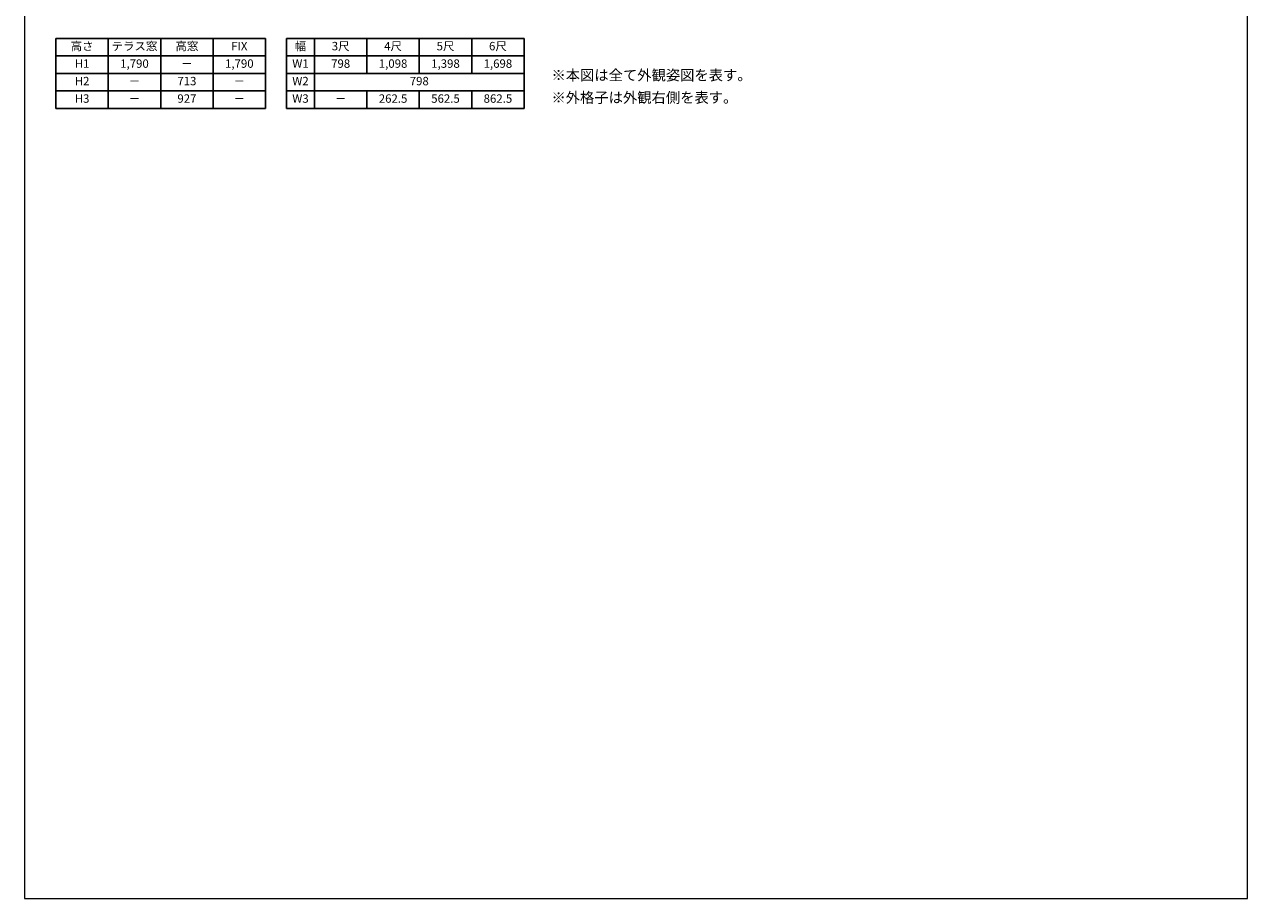
# Model space of a CAD drawing. Extents: x 0 to 1750, y 0 to 2603.
# Drawn here: x 0 to 1750, y 0 to 1250 of the extents above; entities that cross this region are included whole.
import ezdxf

# ---------------------------------------------------------------- set-up
doc = ezdxf.new("R2010")
doc.units = 0
doc.layers.get('0').update_dxf_attribs({"linetype": 'CONTINUOUS'})
for name, color, linetype, lineweight in [('TABLE1', 255, 'CONTINUOUS', 13), ('USER1', 3, 'CONTINUOUS', 13), ('YKK_ZWAK', 7, 'CONTINUOUS', 30)]:
    doc.layers.add(name, color=color, linetype=linetype, lineweight=lineweight)
doc.styles.add('text-b', font='txt')

# ---------------------------------------------------------------- blocks, each defined once
blk = doc.blocks.new('*T2')
at = {"layer": 'TABLE1', "color": 0, "linetype": 'ByBlock', "lineweight": -2, "transparency": 16777216}
for p, q in [((0, 0), (300, 0)), ((0, 0), (0, -100)), ((75, 0), (75, -100)), ((150, 0), (150, -100)), ((225, 0), (225, -100)), ((300, 0), (300, -100)), ((0, -25), (300, -25)), ((0, -50), (300, -50)), ((0, -75), (300, -75)), ((0, -100), (300, -100))]:
    blk.add_line(p, q, dxfattribs=at)
at = {"layer": 'TABLE1', "color": 0, "transparency": 16777216, "char_height": 12, "width": 67.5, "attachment_point": 5, "style": 'text-b'}
for s, insert in [('高さ', (37.5, -12.5)), ('テラス窓', (112.5, -12.5)), ('高窓', (187.5, -12.5)), ('FIX', (262.5, -12.5)), ('H1', (37.5, -37.5)), ('1,790', (112.5, -37.5)), ('1,790', (262.5, -37.5)), ('－', (187.5, -37.5)), ('H2', (37.5, -62.5)), ('－', (112.5, -62.5)), ('713', (187.5, -62.5)), ('－', (262.5, -62.5)), ('H3', (37.5, -87.5)), ('－', (112.5, -87.5)), ('927', (187.5, -87.5)), ('－', (262.5, -87.5))]:
    blk.add_mtext(s, dxfattribs=dict(at, insert=insert))
blk = doc.blocks.new('*T3')
at = {"layer": 'TABLE1', "color": 0, "linetype": 'ByBlock', "lineweight": -2, "transparency": 16777216}
for p, q in [((0, 0), (340, 0)), ((0, 0), (0, -100)), ((40, 0), (40, -100)), ((115, 0), (115, -50)), ((190, 0), (190, -50)), ((265, 0), (265, -50)), ((340, 0), (340, -100)), ((0, -25), (340, -25)), ((0, -50), (340, -50)), ((0, -75), (340, -75)), ((115, -75), (115, -100)), ((190, -75), (190, -100)), ((265, -75), (265, -100)), ((0, -100), (340, -100))]:
    blk.add_line(p, q, dxfattribs=at)
at = {"layer": 'TABLE1', "color": 0, "transparency": 16777216, "char_height": 12, "attachment_point": 5, "style": 'text-b'}
for s, insert, width in [('幅', (20, -12.5), 32.5), ('3尺', (77.5, -12.5), 67.5), ('4尺', (152.5, -12.5), 67.5), ('5尺', (227.5, -12.5), 67.5), ('6尺', (302.5, -12.5), 67.5), ('W1', (20, -37.5), 32.5), ('798', (77.5, -37.5), 67.5), ('1,098', (152.5, -37.5), 67.5), ('1,398', (227.5, -37.5), 67.5), ('1,698', (302.5, -37.5), 67.5), ('W2', (20, -62.5), 32.5), ('798', (190, -62.5), 292.5), ('W3', (20, -87.5), 32.5), ('－', (77.5, -87.5), 67.5), ('262.5', (152.5, -87.5), 67.5), ('562.5', (227.5, -87.5), 67.5), ('862.5', (302.5, -87.5), 67.5)]:
    blk.add_mtext(s, dxfattribs=dict(at, insert=insert, width=width))

msp = doc.modelspace()

# ---------------------------------------------------------------- linework, layer by layer
at = {"layer": 'YKK_ZWAK', "lineweight": 20}
for p, q in [((0, 2550), (0, 0)), ((1750, 0), (1750, 2550)), ((0, 0), (1750, 0))]:
    msp.add_line(p, q, dxfattribs=at)

# ---------------------------------------------------------------- block references
for name, p in [('*T2', (44.92727, 1230)), ('*T3', (374.92727, 1230))]:
    msp.add_blockref(name, p)

# ---------------------------------------------------------------- texts
at = {"layer": 'USER1', "char_height": 15, "attachment_point": 1, "style": 'text-b'}
for s, insert in [('※本図は全て外観姿図を表す。', (754, 1185)), ('※外格子は外観右側を表す。', (754, 1153))]:
    msp.add_mtext(s, dxfattribs=dict(at, insert=insert))

doc.saveas('drawing.dxf')
